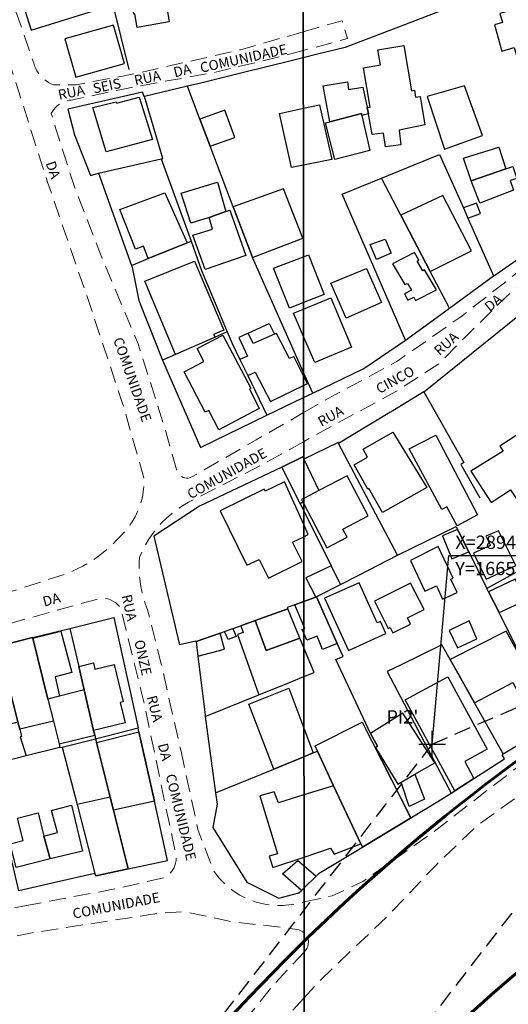
# Model space of a CAD drawing. Units: millimetres. Extents: x 287820 to 290366, y 1663269 to 1666194.
# Drawn here: x 289358 to 289431, y 1665680 to 1665827 of the extents above; entities that cross this region are included whole.
import ezdxf

# ---------------------------------------------------------------- set-up
doc = ezdxf.new("R2010")
doc.units = ezdxf.units.MM
doc.header["$MEASUREMENT"] = 0
doc.header["$PDMODE"] = 2
doc.header["$PDSIZE"] = 2
doc.linetypes.add('DASHED2', pattern=[0.375, 0.25, -0.125])
doc.linetypes.add('HIDDEN', pattern=[0.375, 0.25, -0.125])
for name, color, linetype in [('_COORDENADAS_SIRGAS', 7, 'Continuous'), ('_textos', 7, 'Continuous'), ('Cerca', 8, 'Cerca'), ('Edificacoes', 2, 'Continuous'), ('Muro_Grade', 8, 'Continuous'), ('Topon_de_Vias', 7, 'Continuous')]:
    doc.layers.add(name, color=color, linetype=linetype)
doc.layers.add('_traçado viário por coordenadas', color=7, linetype='Continuous', lineweight=60)
doc.layers.add('Nao_Pavimentada_S_Mfio', color=10, linetype='HIDDEN', lineweight=15)
doc.layers.add('Malha', color=7, linetype='Continuous', plot=False)
doc.styles.add('Arial', font='arial.ttf', dxfattribs={"height": 1.5})
doc.styles.get("Standard").update_dxf_attribs({"font": 'arial.ttf'})
doc.linetypes.add('Cerca', pattern='A,10,0,["X",Standard,S=1,R=0,X=0,Y=-0.5],0.1', length=10.1)

msp = doc.modelspace()

# ---------------------------------------------------------------- linework, layer by layer
at = {"layer": '_COORDENADAS_SIRGAS'}
msp.add_lwpolyline([(289419.438, 1665718.688), (289421.942, 1665747.021), (289449.528, 1665747.021)], dxfattribs=at)
at = {"layer": '_textos', "linetype": 'DASHED2', "ltscale": 10}
for p, q in [((289419.437, 1665718.687), (289499.25, 1665753.291)), ((289419.438, 1665718.688), (289372.364, 1665657.81)), ((289438.27, 1665702.218), (289392.147, 1665642.525))]:
    msp.add_line(p, q, dxfattribs=at)
at = {"layer": '_textos'}
msp.add_point((289419.438, 1665718.688), dxfattribs=at)
at = {"layer": '_traçado viário por coordenadas'}
for radius in [299.999, 274.999]:
    msp.add_arc((289609.757, 1665474.386), radius, 111.61425, 142.30808, dxfattribs=at)
at = {"layer": 'Cerca', "flags": 128}
for points in [[(289432.796, 1665830.496), (289423.197, 1665829.111), (289420.671, 1665828.746), (289414.67, 1665826.462), (289407.698, 1665823.809), (289406.396, 1665823.314), (289402.239, 1665822.288), (289400.097, 1665821.76)], [(289400.097, 1665821.76), (289392.997, 1665820.008), (289392.53, 1665819.892), (289384.727, 1665817.972), (289382.706, 1665817.491)], [(289382.706, 1665817.491), (289376.244, 1665815.961), (289376.204, 1665815.951), (289375.943, 1665816.591), (289364.729, 1665814.06), (289365.719, 1665810.208), (289368.13, 1665804.066), (289369.361, 1665804.416), (289374.323, 1665790.571), (289374.413, 1665790.321), (289375.393, 1665785.319), (289378.945, 1665776.375)], [(289400.143, 1665774.496), (289392.47, 1665791.751), (289392.25, 1665792.331), (289389.569, 1665799.384), (289386.107, 1665808.508), (289384.577, 1665812.549), (289382.706, 1665817.491)], [(289378.775, 1665806.587), (289383.236, 1665794.222), (289384.837, 1665789.796), (289388.689, 1665780.607), (289389.409, 1665778.876), (289390.579, 1665776.455), (289391.75, 1665774.054), (289394.641, 1665768.082)], [(289422.062, 1665784.178), (289419.171, 1665789.69), (289414.749, 1665798.114), (289411.838, 1665803.666)], [(289453.314, 1665790.821), (289451.643, 1665790.501), (289451.013, 1665790.381), (289438.268, 1665787.94), (289432.406, 1665783.598), (289432.556, 1665783.118), (289418.4, 1665771.693), (289418.21, 1665771.573)], [(289401.514, 1665771.413), (289400.143, 1665774.496)], [(289418.21, 1665771.573), (289413.528, 1665768.752), (289413.101, 1665768.495), (289405.405, 1665763.86)], [(289418.21, 1665771.573), (289424.193, 1665760.969), (289423.742, 1665760.709), (289426.603, 1665755.697)], [(289396.894, 1665760.265), (289384.537, 1665754.446), (289377.654, 1665749.935), (289381.496, 1665733.618)]]:
    msp.add_lwpolyline(points, dxfattribs=at)
at = {"layer": 'Edificacoes', "flags": 128}
for points in [[(289379.355, 1665832.797), (289379.925, 1665829.356), (289379.615, 1665829.296), (289379.975, 1665827.135), (289375.133, 1665826.325), (289374.793, 1665828.346), (289374.653, 1665828.326), (289374.513, 1665829.196), (289372.742, 1665828.896), (289372.312, 1665831.467)], [(289433.106, 1665829.406), (289429.605, 1665828.396), (289429.995, 1665827.035), (289428.804, 1665826.695), (289429.935, 1665822.763), (289431.776, 1665823.294), (289432.626, 1665820.362), (289434.387, 1665820.873), (289432.946, 1665825.905), (289434.367, 1665826.315), (289434.026, 1665827.475), (289433.636, 1665827.365)], [(289371.602, 1665826.675), (289364.289, 1665824.584), (289365.93, 1665818.832), (289373.252, 1665820.923)], [(289409.907, 1665813.34), (289409.707, 1665814.29), (289410.127, 1665814.36), (289409.147, 1665820.272), (289411.678, 1665820.693), (289411.297, 1665822.963), (289415.189, 1665823.614), (289416.329, 1665816.821), (289416.78, 1665816.901), (289416.95, 1665815.841), (289417.64, 1665815.951), (289418.35, 1665811.669), (289414.479, 1665810.879), (289414.729, 1665808.698), (289412.428, 1665808.398), (289412.138, 1665810.429), (289410.437, 1665810.238)], [(289409.707, 1665814.29), (289409.907, 1665813.34), (289408.876, 1665813.11), (289408.816, 1665813.37), (289404.085, 1665812.139), (289403.104, 1665817.531), (289406.716, 1665818.162), (289406.866, 1665817.001), (289409.057, 1665817.371)], [(289426.994, 1665810.108), (289424.313, 1665817.571), (289418.7, 1665815.941), (289421.311, 1665808.018)], [(289377.444, 1665809.478), (289370.501, 1665807.627), (289368.511, 1665814.27), (289372.002, 1665815.14), (289372.072, 1665814.95), (289375.433, 1665815.831)], [(289384.577, 1665812.549), (289386.107, 1665808.508), (289389.829, 1665809.808), (289388.328, 1665813.9)], [(289408.876, 1665813.11), (289410.077, 1665807.858), (289404.845, 1665806.497), (289403.434, 1665811.969), (289404.085, 1665812.139), (289408.816, 1665813.37)], [(289430.505, 1665805.086), (289425.283, 1665803.306), (289424.153, 1665806.707), (289429.465, 1665808.358)], [(289430.505, 1665805.086), (289431.545, 1665805.437), (289432.156, 1665803.656), (289431.175, 1665803.326), (289431.675, 1665801.855), (289426.633, 1665799.904), (289425.283, 1665803.306)], [(289388.488, 1665798.684), (289385.957, 1665797.774), (289383.226, 1665796.913), (289381.756, 1665801.425), (289387.198, 1665803.086)], [(289382.666, 1665793.992), (289376.824, 1665791.601), (289376.114, 1665793.492), (289374.923, 1665793.032), (289372.542, 1665798.964), (289379.325, 1665801.465)], [(289389.569, 1665799.384), (289392.47, 1665791.751), (289400.013, 1665794.682), (289397.132, 1665802.095)], [(289414.749, 1665798.114), (289419.171, 1665789.69), (289425.333, 1665792.762), (289421.041, 1665801.065)], [(289424.143, 1665799.204), (289424.813, 1665797.694), (289426.734, 1665798.374), (289426.113, 1665799.944)], [(289385.957, 1665797.774), (289388.488, 1665798.684), (289389.059, 1665798.884), (289391.49, 1665792.071), (289385.347, 1665789.97), (289383.526, 1665795.142), (289386.448, 1665796.023)], [(289412.418, 1665794.512), (289413.308, 1665792.411), (289411.097, 1665791.471), (289410.147, 1665793.702)], [(289413.518, 1665790.801), (289415.369, 1665787.71), (289415.769, 1665787.86), (289416.369, 1665786.839), (289415.289, 1665786.289), (289415.809, 1665785.369), (289416.72, 1665785.809), (289416.97, 1665785.319), (289420.081, 1665786.909), (289418.3, 1665789.91), (289418.06, 1665789.76), (289417.2, 1665791.211), (289417.47, 1665791.371), (289416.79, 1665792.521)], [(289386.848, 1665779.806), (289380.905, 1665777.225), (289376.294, 1665788.21), (289383.757, 1665791.231), (289388.158, 1665780.837), (289386.638, 1665780.197)], [(289406.536, 1665782.668), (289404.235, 1665787.92), (289409.607, 1665790.131), (289411.858, 1665784.988)], [(289395.751, 1665780.247), (289392.57, 1665778.856), (289391.84, 1665780.427), (289394.991, 1665781.857)], [(289393.48, 1665769.092), (289387.418, 1665765.911), (289385.897, 1665768.802), (289385.387, 1665768.532), (289382.206, 1665774.594), (289385.167, 1665776.145), (289384.147, 1665778.086), (289388.008, 1665780.117), (289392.2, 1665772.143), (289392.04, 1665772.053)], [(289418.65, 1665757.228), (289412.018, 1665753.456), (289409.947, 1665757.087), (289409.787, 1665756.997), (289407.716, 1665760.629), (289409.757, 1665761.789), (289409.067, 1665763), (289413.568, 1665765.561)], [(289420.021, 1665765.101), (289426.253, 1665753.136), (289423.182, 1665751.495), (289421.672, 1665754.316), (289420.891, 1665753.906), (289416.019, 1665763.03)], [(289425.243, 1665759.668), (289428.304, 1665754.997), (289431.215, 1665756.897), (289432.526, 1665754.907), (289435.147, 1665756.617), (289434.457, 1665757.668), (289433.976, 1665757.368), (289433.386, 1665758.268), (289435.717, 1665759.789), (289432.216, 1665765.141), (289429.635, 1665763.45), (289430.135, 1665762.69)], [(289423.268, 1665750.903), (289421.011, 1665749.975), (289422.422, 1665746.523), (289424.943, 1665747.554)], [(289425.673, 1665747.384), (289427.584, 1665743.462), (289432.026, 1665745.503), (289429.405, 1665750.725), (289427.534, 1665749.915), (289428.204, 1665748.534)], [(289416.199, 1665746.293), (289418.37, 1665741.671), (289420.081, 1665742.472), (289421.021, 1665740.461), (289423.182, 1665741.471), (289422.242, 1665743.472), (289422.592, 1665743.632), (289420.371, 1665748.364)], [(289404.285, 1665745.473), (289400.483, 1665743.662), (289401.964, 1665740.771), (289402.074, 1665740.811), (289402.144, 1665740.841), (289405.685, 1665742.662)], [(289427.934, 1665741.571), (289429.495, 1665738.44), (289433.556, 1665740.331), (289431.936, 1665743.462)], [(289403.284, 1665740.621), (289406.896, 1665732.748), (289412.508, 1665735.319), (289411.678, 1665737.12), (289411.217, 1665736.909), (289408.466, 1665742.932)], [(289416.219, 1665742.882), (289410.777, 1665740.151), (289412.838, 1665736.069), (289413.128, 1665736.219), (289413.548, 1665735.389), (289416.209, 1665736.729), (289415.739, 1665737.66), (289418.24, 1665738.91)], [(289399.593, 1665734.589), (289397.782, 1665738.99), (289392.88, 1665737.24), (289394.501, 1665732.768)], [(289388.278, 1665735.599), (289389.509, 1665736.039), (289389.999, 1665734.869), (289388.809, 1665734.388)], [(289423.232, 1665733.158), (289426.163, 1665734.489), (289424.983, 1665737.2), (289421.992, 1665735.759)], [(289357.528, 1665720.934), (289357.24, 1665722.063), (289355.355, 1665729.437), (289354.339, 1665733.414), (289354.715, 1665733.508), (289359.457, 1665734.689), (289359.477, 1665734.609), (289361.755, 1665725.444), (289362.578, 1665722.134)], [(289359.477, 1665734.609), (289363.669, 1665735.639), (289365.339, 1665729.447), (289362.838, 1665728.796), (289363.469, 1665725.885), (289361.755, 1665725.444)], [(289387.628, 1665735.369), (289384.027, 1665734.088), (289384.287, 1665731.898), (289388.258, 1665732.978)], [(289434.046, 1665729.316), (289430.555, 1665735.669), (289422.142, 1665731.407), (289425.793, 1665724.915), (289431.575, 1665727.956), (289432.386, 1665726.445), (289434.827, 1665727.746)], [(289366.37, 1665730.347), (289368.571, 1665730.877), (289368.791, 1665729.947), (289371.722, 1665730.647), (289373.072, 1665725.055), (289372.602, 1665724.935), (289373.332, 1665721.894), (289368.601, 1665720.753), (289367.18, 1665726.846)], [(289425.731, 1665713.535), (289422.842, 1665711.69), (289415.409, 1665725.335), (289421.782, 1665728.806), (289427.714, 1665717.932), (289424.333, 1665716.091)], [(289368.601, 1665720.753), (289367.18, 1665726.846), (289363.469, 1665725.885), (289361.755, 1665725.444), (289362.578, 1665722.134), (289363.429, 1665718.722), (289368.771, 1665720.043)], [(289414.799, 1665712.97), (289416.87, 1665714.161), (289419.871, 1665715.861), (289415.039, 1665723.324), (289410.187, 1665720.313), (289411.257, 1665718.382), (289410.947, 1665718.192), (289414.279, 1665712.68)], [(289357.24, 1665722.063), (289357.528, 1665720.934), (289357.804, 1665719.854), (289357.586, 1665719.793), (289358.467, 1665716.912), (289353.184, 1665715.581), (289352.994, 1665716.191), (289351.664, 1665720.453)], [(289408.736, 1665703.716), (289404.655, 1665712.43), (289402.224, 1665717.622), (289401.894, 1665718.432), (289408.917, 1665721.984), (289416.269, 1665707.638), (289416.189, 1665707.588), (289408.967, 1665703.226)], [(289371.112, 1665710.729), (289369.051, 1665718.922), (289375.427, 1665720.561), (289377.734, 1665710.109), (289371.612, 1665708.768)], [(289414.799, 1665712.97), (289416.87, 1665714.161), (289418.28, 1665710.429), (289415.999, 1665709.329)], [(289366.12, 1665709.619), (289368.811, 1665699.285), (289368.941, 1665698.904), (289373.823, 1665699.963), (289371.612, 1665708.768), (289371.112, 1665710.729)], [(289361.158, 1665704.877), (289363.168, 1665705.417), (289362.278, 1665708.708), (289365.289, 1665709.519), (289366.96, 1665702.606), (289362.088, 1665701.445)], [(289361.158, 1665704.877), (289362.088, 1665701.445), (289356.976, 1665700.155), (289356.076, 1665703.706), (289358.036, 1665704.207), (289357.186, 1665707.568), (289360.297, 1665708.358)]]:
    msp.add_lwpolyline(points, close=True, dxfattribs=at)
for points in [[(289398.312, 1665805.266), (289396.522, 1665813.41), (289400.105, 1665814.187)], [(289400.105, 1665814.187), (289402.514, 1665814.71), (289404.395, 1665806.507), (289400.113, 1665805.634)], [(289400.113, 1665805.634), (289398.312, 1665805.266)], [(289400.126, 1665791.86), (289400.893, 1665792.151), (289403.224, 1665786.199), (289400.133, 1665784.991)], [(289398.052, 1665784.178), (289395.641, 1665790.161), (289400.126, 1665791.86)], [(289400.133, 1665784.991), (289398.052, 1665784.178)], [(289400.134, 1665784.034), (289404.245, 1665785.699), (289407.316, 1665778.296), (289401.814, 1665776.025)], [(289400.138, 1665779.896), (289398.612, 1665783.418), (289400.134, 1665784.034)], [(289395.751, 1665780.247), (289392.57, 1665778.856), (289391.84, 1665780.427), (289390.409, 1665779.766), (289391.7, 1665776.975), (289390.579, 1665776.455), (289391.75, 1665774.054), (289392.85, 1665774.574), (289395.161, 1665770.143), (289400.145, 1665772.554)], [(289400.143, 1665773.985), (289398.662, 1665776.925), (289398.052, 1665776.595), (289396.051, 1665780.377), (289395.751, 1665780.247)], [(289401.814, 1665776.025), (289400.138, 1665779.896)], [(289400.145, 1665772.554), (289400.723, 1665772.834), (289400.143, 1665773.985)], [(289399.623, 1665754.797), (289396.894, 1665760.265), (289400.013, 1665761.819), (289400.155, 1665761.526)], [(289400.155, 1665761.526), (289400.183, 1665761.469), (289402.414, 1665756.757), (289400.161, 1665755.587)], [(289397.272, 1665758.078), (289394.371, 1665756.657), (289394.211, 1665756.977), (289387.598, 1665753.726), (289391.63, 1665745.543), (289393.47, 1665746.443), (289394.851, 1665743.632), (289399.913, 1665746.113), (289398.482, 1665749.024), (289400.167, 1665749.845)], [(289400.165, 1665751.676), (289397.272, 1665758.078)], [(289400.162, 1665754.798), (289403.614, 1665748.164), (289406.696, 1665749.765), (289406.055, 1665750.995), (289409.827, 1665752.956), (289406.666, 1665758.978), (289402.414, 1665756.757), (289400.161, 1665755.587)], [(289400.161, 1665755.587), (289399.833, 1665755.417), (289400.053, 1665755.007), (289399.623, 1665754.797)], [(289400.161, 1665755.587), (289399.833, 1665755.417), (289400.053, 1665755.007)], [(289400.053, 1665755.007), (289400.162, 1665754.798)], [(289400.167, 1665749.845), (289400.843, 1665750.175), (289400.165, 1665751.676)], [(289400.176, 1665740.116), (289401.964, 1665740.771), (289402.074, 1665740.811), (289405.205, 1665733.828)], [(289400.179, 1665736.408), (289398.853, 1665739.631), (289400.176, 1665740.116)], [(289390.699, 1665736.469), (289391.079, 1665735.469), (289390.209, 1665735.159), (289393.42, 1665726.095), (289398.015, 1665727.952), (289400.187, 1665728.83)], [(289400.183, 1665733.159), (289399.593, 1665734.589), (289394.501, 1665732.768), (289392.88, 1665737.24), (289390.699, 1665736.469)], [(289400.18, 1665735.352), (289399.953, 1665735.899), (289400.18, 1665735.997)], [(289400.18, 1665735.997), (289400.323, 1665736.059), (289400.179, 1665736.408)], [(289405.205, 1665733.828), (289402.994, 1665732.908), (289402.164, 1665734.929), (289400.623, 1665734.288), (289400.18, 1665735.352)], [(289400.187, 1665728.83), (289401.714, 1665729.447), (289400.183, 1665733.159)], [(289400.198, 1665716.798), (289395.671, 1665714.951), (289391.91, 1665724.715), (289397.932, 1665727.116), (289400.194, 1665721.112)], [(289400.194, 1665721.112), (289401.604, 1665717.372)], [(289401.604, 1665717.372), (289400.198, 1665716.798)], [(289408.736, 1665703.716), (289404.655, 1665712.43), (289400.204, 1665711.064)], [(289400.204, 1665711.064), (289396.372, 1665709.889), (289395.701, 1665711.529), (289393.59, 1665710.909), (289396.241, 1665702.196), (289394.981, 1665701.866), (289395.531, 1665700.155), (289400.213, 1665701.721)], [(289400.213, 1665701.721), (289404.205, 1665703.056), (289404.745, 1665702.146), (289408.736, 1665703.716)], [(289400.217, 1665697.12), (289399.813, 1665696.734), (289396.992, 1665699.235), (289399.263, 1665701.215), (289400.214, 1665700.417)], [(289400.214, 1665700.417), (289402.054, 1665698.874)], [(289402.054, 1665698.874), (289400.217, 1665697.12)]]:
    msp.add_lwpolyline(points, dxfattribs=at)
at = {"layer": 'Malha', "flags": 128}
for points in [[(289399.885, 1666041.478), (289881.709, 1666041.932), (289882.219, 1665487.661), (289400.42, 1665487.208), (289399.885, 1666041.478)], [(288918.062, 1666041.003), (289399.885, 1666041.478), (289400.42, 1665487.208), (288918.62, 1665486.733), (288918.062, 1666041.003)]]:
    msp.add_lwpolyline(points, close=True, dxfattribs=at)
at = {"layer": 'Muro_Grade', "flags": 128}
for points in [[(289354.745, 1665841.241), (289354.375, 1665841.121), (289359.247, 1665825.885), (289371.502, 1665829.726), (289373.923, 1665820.002)], [(289369.361, 1665804.416), (289378.775, 1665806.587), (289378.985, 1665806.637), (289376.244, 1665815.961)], [(289428.684, 1665789.01), (289428.844, 1665789.13), (289434.327, 1665792.932), (289437.183, 1665793.504), (289449.713, 1665796.013), (289450.773, 1665796.393), (289451.513, 1665797.213), (289450.913, 1665798.934), (289448.562, 1665805.657), (289447.838, 1665807.593), (289445.481, 1665813.89), (289445.461, 1665813.95)], [(289415.469, 1665779.376), (289405.946, 1665801.275), (289411.838, 1665803.666), (289420.571, 1665807.217), (289424.143, 1665799.204), (289424.813, 1665797.694), (289428.684, 1665789.01)], [(289374.323, 1665790.571), (289376.824, 1665791.601), (289382.666, 1665793.992), (289383.236, 1665794.222)], [(289415.469, 1665779.376), (289415.789, 1665779.586), (289422.062, 1665784.178), (289428.684, 1665789.01)], [(289388.689, 1665780.607), (289386.848, 1665779.806), (289380.905, 1665777.225), (289378.945, 1665776.375), (289384.677, 1665763.25), (289394.641, 1665768.082), (289400.146, 1665770.75)], [(289400.146, 1665770.75), (289401.514, 1665771.413), (289409.177, 1665775.125), (289415.469, 1665779.376)], [(289414.259, 1665747.064), (289405.405, 1665763.86), (289405.325, 1665764.01), (289400.183, 1665761.469), (289400.155, 1665761.526)], [(289400.155, 1665761.526), (289400.013, 1665761.819), (289396.894, 1665760.265), (289399.623, 1665754.797), (289400.163, 1665753.717)], [(289400.163, 1665753.717), (289404.285, 1665745.473), (289405.685, 1665742.662)], [(289414.259, 1665747.064), (289423.042, 1665751.355), (289423.268, 1665750.903), (289424.943, 1665747.554), (289427.684, 1665742.062)], [(289467.4, 1665751.585), (289470.052, 1665745.262), (289471.141, 1665742.662), (289469.732, 1665742.068), (289462.911, 1665739.195), (289462.568, 1665739.05), (289455.506, 1665735.796), (289455.165, 1665735.639), (289448.772, 1665732.329), (289448.692, 1665732.288), (289449.152, 1665731.547), (289440.749, 1665727.646), (289432.686, 1665744.833), (289427.684, 1665742.062)], [(289405.685, 1665742.662), (289408.464, 1665744.089), (289414.259, 1665747.064)], [(289402.074, 1665740.811), (289402.144, 1665740.841), (289405.685, 1665742.662)], [(289430.135, 1665717.212), (289437.788, 1665721.824), (289434.827, 1665727.746), (289434.046, 1665729.316), (289429.495, 1665738.44), (289427.934, 1665741.571), (289427.684, 1665742.062)], [(289402.074, 1665740.811), (289401.964, 1665740.771), (289400.176, 1665740.116)], [(289416.269, 1665707.638), (289410.947, 1665718.192), (289411.257, 1665718.382), (289410.187, 1665720.313), (289408.036, 1665724.915), (289404.985, 1665731.387), (289406.095, 1665731.847), (289405.205, 1665733.828), (289402.074, 1665740.811)], [(289384.027, 1665734.088), (289387.628, 1665735.369), (289388.278, 1665735.599), (289389.509, 1665736.039), (289390.699, 1665736.469), (289392.88, 1665737.24), (289397.782, 1665738.99)], [(289400.176, 1665740.116), (289398.853, 1665739.631), (289397.692, 1665739.21), (289397.782, 1665738.99)], [(289400.183, 1665733.159), (289399.593, 1665734.589), (289397.782, 1665738.99)], [(289365.038, 1665736.073), (289371.642, 1665737.71), (289375.298, 1665721.145)], [(289359.457, 1665734.689), (289365.038, 1665736.073)], [(289365.038, 1665736.073), (289366.37, 1665730.347), (289367.18, 1665726.846), (289368.601, 1665720.753), (289368.771, 1665720.043), (289368.891, 1665719.513)], [(289359.457, 1665734.689), (289354.715, 1665733.508), (289354.345, 1665734.759), (289352.004, 1665734.168), (289352.183, 1665733.608)], [(289359.457, 1665734.689), (289359.477, 1665734.609), (289361.755, 1665725.444), (289362.578, 1665722.134), (289363.429, 1665718.722), (289363.559, 1665718.182)], [(289352.183, 1665733.608), (289353.275, 1665730.197), (289353.675, 1665730.317), (289354.015, 1665729.096), (289355.355, 1665729.437), (289357.24, 1665722.063), (289357.528, 1665720.934), (289357.804, 1665719.854), (289357.586, 1665719.793), (289358.467, 1665716.912)], [(289384.027, 1665734.088), (289384.017, 1665734.198), (289383.967, 1665734.178), (289381.496, 1665733.618)], [(289384.027, 1665734.088), (289384.287, 1665731.898), (289385.347, 1665723.044), (289385.377, 1665722.854)], [(289400.187, 1665728.83), (289401.714, 1665729.447), (289400.183, 1665733.159)], [(289430.135, 1665717.212), (289425.793, 1665724.915), (289422.142, 1665731.407), (289420.901, 1665733.608), (289414.696, 1665730.574), (289412.718, 1665729.607), (289422.302, 1665711.349)], [(289385.377, 1665722.854), (289393.42, 1665726.095), (289398.015, 1665727.952), (289400.187, 1665728.83)], [(289385.377, 1665722.854), (289386.938, 1665711.379)], [(289368.891, 1665719.513), (289375.298, 1665721.145)], [(289373.823, 1665699.963), (289379.695, 1665701.235), (289377.734, 1665710.109), (289375.427, 1665720.561), (289375.298, 1665721.145)], [(289363.867, 1665718.259), (289368.891, 1665719.513)], [(289368.891, 1665719.513), (289369.051, 1665718.922), (289371.112, 1665710.729), (289371.612, 1665708.768), (289373.823, 1665699.963)], [(289363.559, 1665718.182), (289358.467, 1665716.912)], [(289363.559, 1665718.182), (289363.867, 1665718.259)], [(289363.867, 1665718.259), (289366.12, 1665709.619), (289368.811, 1665699.285)], [(289358.467, 1665716.912), (289353.184, 1665715.581)], [(289386.938, 1665711.379), (289395.671, 1665714.951), (289400.198, 1665716.798)], [(289400.198, 1665716.798), (289401.604, 1665717.372), (289402.224, 1665717.622), (289404.655, 1665712.43), (289408.736, 1665703.716), (289408.967, 1665703.226)], [(289422.302, 1665711.349), (289422.842, 1665711.69), (289425.731, 1665713.535), (289430.325, 1665716.461), (289429.965, 1665717.102), (289430.135, 1665717.212)], [(289368.811, 1665699.285), (289363.031, 1665697.969), (289357.386, 1665696.684), (289356.086, 1665702.286), (289354.605, 1665709.079), (289354.015, 1665711.8), (289353.184, 1665715.581)], [(289386.938, 1665711.379), (289387.168, 1665709.699), (289386.538, 1665706.157), (289391.61, 1665697.954), (289396.412, 1665695.553), (289399.413, 1665696.353), (289399.813, 1665696.734), (289400.217, 1665697.12)], [(289416.269, 1665707.638), (289420.291, 1665710.069), (289422.302, 1665711.349)], [(289408.967, 1665703.226), (289416.189, 1665707.588), (289416.269, 1665707.638)], [(289400.217, 1665697.12), (289402.054, 1665698.874), (289402.494, 1665699.305), (289408.967, 1665703.226)], [(289373.823, 1665699.963), (289368.941, 1665698.904), (289368.811, 1665699.285)]]:
    msp.add_lwpolyline(points, dxfattribs=at)
at = {"layer": 'Nao_Pavimentada_S_Mfio', "ltscale": 10, "flags": 128}
for points in [[(289400.149, 1665768.479), (289403.154, 1665770.213), (289414.139, 1665776.145), (289423.732, 1665782.848), (289431.285, 1665788.75), (289432.186, 1665789.45), (289433.116, 1665790.101), (289434.086, 1665790.701), (289435.087, 1665791.251), (289436.107, 1665791.741), (289437.168, 1665792.171), (289438.238, 1665792.551), (289439.329, 1665792.862), (289440.439, 1665793.112), (289441.559, 1665793.312), (289442.7, 1665793.442), (289450.603, 1665794.272), (289451.013, 1665794.312), (289451.413, 1665794.422), (289451.783, 1665794.582), (289452.134, 1665794.802), (289452.444, 1665795.072), (289452.704, 1665795.393), (289452.914, 1665795.743), (289453.064, 1665796.123), (289453.154, 1665796.523), (289453.184, 1665796.933), (289453.154, 1665797.343), (289452.374, 1665799.844), (289448.262, 1665810.629), (289445.441, 1665819.172), (289445.261, 1665819.762), (289445.151, 1665820.372), (289445.111, 1665820.993), (289445.141, 1665821.613), (289445.241, 1665822.213), (289445.421, 1665822.813), (289445.661, 1665823.384), (289445.971, 1665823.914), (289446.341, 1665824.414), (289446.761, 1665824.864), (289447.232, 1665825.264), (289449.623, 1665826.455), (289454.054, 1665828.546), (289458.386, 1665830.987), (289462.138, 1665833.017), (289472.001, 1665837.579), (289484.146, 1665845.292), (289495.211, 1665851.935), (289495.511, 1665852.065), (289495.801, 1665852.225), (289496.061, 1665852.405), (289496.321, 1665852.615), (289496.551, 1665852.845), (289496.751, 1665853.105), (289496.931, 1665853.375), (289497.091, 1665853.656), (289497.221, 1665853.956), (289497.321, 1665854.266), (289497.391, 1665854.586), (289494.7, 1665860.088), (289487.478, 1665875.604), (289483.206, 1665885.468), (289477.564, 1665897.373), (289473.412, 1665906.727), (289469.691, 1665914.65), (289466.089, 1665922.303), (289463.088, 1665926.454), (289457.076, 1665934.588), (289459.767, 1665936.628), (289465.689, 1665929.085), (289470.551, 1665921.072), (289476.783, 1665907.307), (289480.935, 1665897.693), (289486.227, 1665886.078), (289489.048, 1665880.796), (289493.88, 1665869.162), (289499.612, 1665856.717), (289505.835, 1665847.743), (289517.209, 1665834.798), (289524.702, 1665826.485), (289530.615, 1665818.982), (289534.236, 1665813.03), (289540.669, 1665801.635), (289544.44, 1665792.812), (289548.452, 1665783.098), (289553.003, 1665774.734), (289553.254, 1665774.314), (289553.554, 1665773.914), (289553.884, 1665773.554), (289554.254, 1665773.224), (289554.654, 1665772.924), (289555.074, 1665772.674), (289555.524, 1665772.454), (289555.995, 1665772.293), (289556.475, 1665772.163), (289556.965, 1665772.093), (289557.455, 1665772.063), (289570.86, 1665776.995), (289586.487, 1665784.718), (289597.741, 1665790.771), (289608.165, 1665797.093), (289609.696, 1665798.214), (289611.196, 1665799.384), (289612.657, 1665800.595), (289614.088, 1665801.845), (289615.478, 1665803.146), (289616.829, 1665804.476), (289618.139, 1665805.857), (289619.41, 1665807.267), (289620.64, 1665808.718), (289621.821, 1665810.208), (289622.961, 1665811.729), (289629.224, 1665821.053), (289633.625, 1665829.176), (289637.617, 1665838.83), (289638.277, 1665840.13), (289638.897, 1665841.441), (289639.478, 1665842.781), (289640.018, 1665844.132), (289640.508, 1665845.502), (289640.958, 1665846.893), (289641.358, 1665848.293), (289641.708, 1665849.704), (289642.019, 1665851.125), (289642.289, 1665852.555), (289642.499, 1665853.996), (289642.699, 1665866.361), (289642.509, 1665878.906), (289642.239, 1665891.911), (289642.219, 1665892.241), (289642.149, 1665892.561), (289642.049, 1665892.871), (289641.899, 1665893.161), (289641.708, 1665893.431), (289641.488, 1665893.671), (289641.238, 1665893.881), (289640.958, 1665894.052), (289640.658, 1665894.182), (289640.348, 1665894.282), (289640.028, 1665894.332), (289630.264, 1665894.322), (289611.847, 1665894.552), (289612.037, 1665898.663), (289629.584, 1665898.343), (289639.358, 1665898.313), (289639.598, 1665898.323), (289639.828, 1665898.363), (289640.048, 1665898.413), (289640.278, 1665898.473), (289640.488, 1665898.553), (289640.708, 1665898.653), (289640.908, 1665898.763), (289641.098, 1665898.893), (289641.288, 1665899.034), (289641.458, 1665899.184), (289641.628, 1665899.354), (289640.498, 1665917.551), (289638.887, 1665932.157), (289636.977, 1665946.572), (289636.746, 1665955.286), (289635.966, 1665964.589), (289633.335, 1665976.854), (289631.905, 1665988.679), (289630.594, 1666000.914), (289630.464, 1666001.314), (289630.284, 1666001.684), (289630.064, 1666002.044), (289629.804, 1666002.364), (289629.514, 1666002.664), (289629.184, 1666002.925), (289628.833, 1666003.145), (289628.453, 1666003.325), (289628.063, 1666003.455), (289627.653, 1666003.545), (289627.243, 1666003.585), (289619.17, 1666001.724), (289608.625, 1665999.983), (289608.155, 1666003.125), (289619.029, 1666004.865), (289629.544, 1666006.976), (289629.774, 1666006.996), (289629.994, 1666007.046), (289630.204, 1666007.146), (289630.384, 1666007.276), (289630.544, 1666007.436), (289630.684, 1666007.626), (289630.774, 1666007.827), (289630.844, 1666008.047), (289630.864, 1666008.277), (289630.844, 1666008.507), (289630.784, 1666008.727), (289629.404, 1666016.66), (289627.283, 1666027.264), (289626.052, 1666034.597), (289623.531, 1666040.239), (289622.96, 1666041.688)], [(289629.34, 1666041.694), (289630.234, 1666038.879), (289630.964, 1666035.117), (289631.745, 1666029.625), (289632.905, 1666022.572), (289634.706, 1666010.928), (289635.506, 1665998.763), (289637.277, 1665982.727), (289639.037, 1665970.912), (289641.798, 1665956.306), (289643.139, 1665943.991), (289645.36, 1665929.896), (289648.021, 1665912.669), (289648.541, 1665901.855), (289649.001, 1665884.168), (289650.282, 1665876.835), (289650.122, 1665866.151), (289648.961, 1665856.117), (289646.62, 1665847.443), (289643.449, 1665837.899), (289639.267, 1665827.945), (289636.506, 1665822.743), (289629.003, 1665811.239), (289621.711, 1665802.305), (289620.18, 1665800.875), (289618.619, 1665799.474), (289617.039, 1665798.104), (289615.428, 1665796.763), (289613.787, 1665795.453), (289612.127, 1665794.172), (289610.446, 1665792.932), (289608.735, 1665791.711), (289607.005, 1665790.531), (289605.254, 1665789.38), (289603.473, 1665788.27), (289589.748, 1665781.157), (289577.343, 1665775.145), (289566.519, 1665770.533), (289554.174, 1665767.041), (289553.794, 1665766.911), (289553.404, 1665766.781), (289553.023, 1665766.641), (289552.643, 1665766.491), (289552.263, 1665766.341), (289551.883, 1665766.181), (289551.513, 1665766.011), (289551.143, 1665765.841), (289550.773, 1665765.671), (289550.412, 1665765.491), (289550.052, 1665765.301), (289534.166, 1665756.597), (289525.042, 1665752.246), (289511.027, 1665746.743), (289509.536, 1665746.103), (289508.026, 1665745.503), (289506.505, 1665744.933), (289504.974, 1665744.392), (289503.434, 1665743.882), (289501.873, 1665743.412), (289500.313, 1665742.972), (289498.742, 1665742.562), (289497.161, 1665742.182), (289495.571, 1665741.841), (289493.98, 1665741.531), (289481.655, 1665739.961), (289480.905, 1665739.801), (289480.155, 1665739.611), (289479.414, 1665739.4), (289478.674, 1665739.15), (289477.954, 1665738.87), (289477.243, 1665738.57), (289476.543, 1665738.24), (289475.863, 1665737.88), (289475.193, 1665737.5), (289474.532, 1665737.09), (289473.892, 1665736.649), (289458.756, 1665727.366), (289445.151, 1665719.162), (289435.937, 1665713.41), (289426.333, 1665706.568), (289420.031, 1665700.535), (289413.118, 1665693.242), (289402.674, 1665683.238), (289400.233, 1665680.601)], [(289400.224, 1665690.356), (289400.053, 1665690.501), (289399.753, 1665690.681), (289399.423, 1665690.801), (289397.512, 1665691.111), (289389.529, 1665692.002), (289382.276, 1665693.532), (289378.454, 1665693.312), (289359.407, 1665690.361), (289343.441, 1665687.29), (289329.335, 1665684.609), (289313.109, 1665681.708), (289302.274, 1665680.147), (289301.284, 1665680.177), (289300.314, 1665680.317), (289299.363, 1665680.587), (289298.453, 1665680.977), (289297.603, 1665681.468), (289296.812, 1665682.068), (289296.102, 1665682.758), (289295.492, 1665683.528), (289294.971, 1665684.369), (289294.561, 1665685.269), (289294.271, 1665686.209), (289292.39, 1665694.783), (289289.709, 1665706.618), (289287.008, 1665720.513), (289284.097, 1665733.948), (289281.806, 1665745.483), (289279.806, 1665754.586), (289276.434, 1665765.421), (289272.523, 1665778.206), (289276.384, 1665778.776), (289277.815, 1665773.354), (289280.356, 1665767.191), (289283.607, 1665755.687), (289286.248, 1665743.682), (289289.649, 1665727.496), (289289.689, 1665727.096), (289289.789, 1665726.715), (289289.93, 1665726.335), (289290.12, 1665725.985), (289290.36, 1665725.665), (289290.64, 1665725.385), (289290.95, 1665725.135), (289291.3, 1665724.935), (289291.67, 1665724.775), (289292.05, 1665724.675), (289292.45, 1665724.615), (289300.814, 1665726.245), (289315.48, 1665729.907), (289327.594, 1665733.278), (289327.834, 1665733.338), (289328.065, 1665733.428), (289328.285, 1665733.548), (289328.485, 1665733.688), (289328.665, 1665733.868), (289328.825, 1665734.058), (289328.955, 1665734.278), (289329.055, 1665734.509), (289329.115, 1665734.749), (289329.155, 1665734.999), (289329.155, 1665735.249), (289327.264, 1665743.662), (289323.313, 1665760.619), (289319.491, 1665775.555), (289317.14, 1665785.839), (289316.79, 1665787.379), (289321.052, 1665788.36), (289321.392, 1665786.969), (289322.362, 1665783.088), (289326.824, 1665764.74), (289330.676, 1665748.654), (289333.097, 1665738.06), (289333.167, 1665737.58), (289333.317, 1665737.12), (289333.547, 1665736.699), (289333.847, 1665736.319), (289334.217, 1665735.999), (289334.627, 1665735.749), (289335.087, 1665735.569), (289335.558, 1665735.479), (289336.048, 1665735.469), (289336.518, 1665735.549), (289336.978, 1665735.709), (289349.683, 1665739.491), (289364.439, 1665744.252), (289365.299, 1665744.603), (289366.15, 1665744.993), (289366.97, 1665745.423), (289367.78, 1665745.883), (289368.561, 1665746.383), (289369.321, 1665746.913), (289370.061, 1665747.474), (289370.781, 1665748.074), (289371.462, 1665748.694), (289372.122, 1665749.354), (289372.752, 1665750.035), (289373.352, 1665750.675), (289373.893, 1665751.345), (289374.393, 1665752.065), (289374.833, 1665752.816), (289375.213, 1665753.606), (289375.533, 1665754.406), (289375.783, 1665755.247), (289375.983, 1665756.087), (289376.114, 1665756.957), (289376.174, 1665757.818), (289376.174, 1665758.688), (289372.972, 1665769.832), (289367.63, 1665785.899), (289361.688, 1665803.096), (289356.286, 1665820.062), (289350.613, 1665835.548), (289345.922, 1665849.134), (289341.68, 1665863.51), (289339.599, 1665870.892), (289337.348, 1665881.557), (289335.638, 1665890.89), (289335.297, 1665891.591), (289334.867, 1665892.241), (289334.377, 1665892.841), (289333.817, 1665893.381), (289333.197, 1665893.851), (289332.536, 1665894.252), (289331.826, 1665894.572), (289331.086, 1665894.802), (289330.315, 1665894.952), (289329.545, 1665895.012), (289328.765, 1665894.982), (289318.751, 1665894.252), (289317.69, 1665903.865), (289328.675, 1665904.756), (289329.365, 1665904.816), (289330.055, 1665904.836), (289330.736, 1665904.796), (289331.426, 1665904.716), (289332.096, 1665904.576), (289332.766, 1665904.396), (289333.417, 1665904.176), (289334.047, 1665903.895), (289334.657, 1665903.585), (289335.247, 1665903.225), (289335.808, 1665902.825), (289336.108, 1665902.595), (289336.418, 1665902.395), (289336.748, 1665902.205), (289337.088, 1665902.045), (289337.428, 1665901.905), (289337.788, 1665901.785), (289338.149, 1665901.685), (289338.519, 1665901.615), (289338.889, 1665901.565), (289339.259, 1665901.545), (289339.639, 1665901.545), (289349.003, 1665902.435), (289361.608, 1665903.325), (289370.661, 1665903.335), (289370.831, 1665901.765), (289355.876, 1665901.014), (289340.269, 1665899.774), (289340.049, 1665899.794), (289339.819, 1665899.794), (289339.599, 1665899.754), (289339.379, 1665899.684), (289339.179, 1665899.584), (289338.989, 1665899.454), (289338.819, 1665899.304), (289338.679, 1665899.134), (289338.559, 1665898.933), (289338.469, 1665898.723), (289338.409, 1665898.503), (289339.909, 1665889.25), (289341.93, 1665878.085), (289344.321, 1665867.141), (289348.152, 1665855.676), (289348.193, 1665855.466), (289348.263, 1665855.266), (289348.353, 1665855.076), (289348.453, 1665854.896), (289348.573, 1665854.726), (289348.713, 1665854.576), (289348.873, 1665854.426), (289349.043, 1665854.306), (289349.223, 1665854.196), (289349.413, 1665854.116), (289349.613, 1665854.046), (289366.32, 1665857.847), (289381.186, 1665860.808), (289397.362, 1665864.15), (289400.056, 1665864.794)], [(289400.058, 1665862.635), (289399.193, 1665862.439), (289385.207, 1665859.318), (289367.51, 1665855.556), (289352.324, 1665852.175), (289352.024, 1665852.145), (289351.734, 1665852.085), (289351.444, 1665851.995), (289351.174, 1665851.875), (289350.914, 1665851.735), (289350.663, 1665851.555), (289350.433, 1665851.365), (289350.233, 1665851.145), (289350.043, 1665850.905), (289349.893, 1665850.654), (289349.763, 1665850.384), (289351.494, 1665844.612), (289355.715, 1665832.277), (289359.627, 1665820.933), (289359.757, 1665820.543), (289359.917, 1665820.162), (289360.107, 1665819.802), (289360.327, 1665819.452), (289360.577, 1665819.132), (289360.858, 1665818.822), (289361.158, 1665818.542), (289361.478, 1665818.292), (289361.828, 1665818.062), (289362.188, 1665817.861), (289362.568, 1665817.691), (289366.04, 1665817.721), (289374.703, 1665819.332), (289390.659, 1665822.963), (289400.093, 1665825.655)], [(289400.093, 1665825.655), (289405.915, 1665827.315), (289406.736, 1665824.634), (289400.096, 1665822.845)], [(289400.096, 1665822.845), (289398.012, 1665822.283), (289387.118, 1665819.642), (289373.783, 1665817.201), (289365.199, 1665815.411), (289364.869, 1665815.37), (289364.539, 1665815.29), (289364.219, 1665815.18), (289363.909, 1665815.05), (289363.609, 1665814.88), (289363.328, 1665814.69), (289363.068, 1665814.47), (289362.828, 1665814.23), (289362.618, 1665813.97), (289362.428, 1665813.69), (289362.258, 1665813.39), (289362.938, 1665811.079), (289365.739, 1665802.395), (289369.981, 1665791.411), (289375.303, 1665778.786), (289379.455, 1665765.631), (289381.045, 1665759.949), (289381.116, 1665759.688), (289381.236, 1665759.438), (289381.386, 1665759.218), (289381.576, 1665759.028), (289381.796, 1665758.868), (289382.036, 1665758.748), (289382.296, 1665758.668), (289382.566, 1665758.638), (289382.836, 1665758.648), (289383.096, 1665758.708), (289383.346, 1665758.808), (289393.04, 1665764.38), (289400.149, 1665768.479)], [(289400.219, 1665694.993), (289404.455, 1665695.923), (289409.037, 1665698.054), (289419.411, 1665705.327), (289431.736, 1665714.851), (289442.26, 1665721.994), (289453.954, 1665729.707), (289464.228, 1665736.789), (289471.141, 1665740.201), (289471.471, 1665740.601), (289471.751, 1665741.041), (289471.991, 1665741.501), (289472.171, 1665741.992), (289472.292, 1665742.502), (289472.362, 1665743.012), (289472.372, 1665743.532), (289472.332, 1665744.052), (289472.232, 1665744.563), (289472.071, 1665745.063), (289471.861, 1665745.533), (289468.33, 1665754.076), (289463.598, 1665767.171), (289460.057, 1665777.446), (289456.255, 1665790.721), (289456.115, 1665790.951), (289455.945, 1665791.161), (289455.745, 1665791.351), (289455.535, 1665791.521), (289455.315, 1665791.661), (289455.075, 1665791.781), (289454.815, 1665791.881), (289454.555, 1665791.941), (289454.284, 1665791.981), (289454.024, 1665791.991), (289453.754, 1665791.971), (289446.091, 1665791.801), (289440.309, 1665791.051), (289439.309, 1665790.801), (289438.318, 1665790.511), (289437.348, 1665790.161), (289436.397, 1665789.77), (289435.467, 1665789.33), (289434.557, 1665788.84), (289433.676, 1665788.31), (289432.826, 1665787.73), (289431.996, 1665787.109), (289431.205, 1665786.459), (289430.445, 1665785.759), (289424.193, 1665779.606), (289420.471, 1665775.805), (289413.979, 1665771.623), (289404.195, 1665766.341), (289400.153, 1665764.097)], [(289400.153, 1665764.097), (289394.301, 1665760.849), (289382.856, 1665755.007), (289381.976, 1665754.496), (289381.126, 1665753.916), (289380.315, 1665753.296), (289379.545, 1665752.626), (289378.815, 1665751.905), (289378.134, 1665751.145), (289377.504, 1665750.335), (289376.924, 1665749.494), (289376.404, 1665748.614), (289375.933, 1665747.714), (289375.523, 1665746.773), (289375.473, 1665746.043), (289375.443, 1665745.303), (289375.463, 1665744.563), (289375.503, 1665743.832), (289375.583, 1665743.102), (289375.693, 1665742.372), (289375.833, 1665741.651), (289376.004, 1665740.931), (289376.214, 1665740.231), (289376.444, 1665739.531), (289376.714, 1665738.84), (289378.775, 1665730.757), (289381.306, 1665719.503), (289381.736, 1665717.642)], [(289381.736, 1665717.642), (289384.287, 1665705.867), (289386.628, 1665699.645), (289387.458, 1665698.584), (289388.398, 1665697.614), (289389.439, 1665696.764), (289390.559, 1665696.033), (289391.77, 1665695.433), (289393.03, 1665694.963), (289394.341, 1665694.653), (289395.671, 1665694.483), (289397.022, 1665694.463), (289398.362, 1665694.593), (289399.673, 1665694.873), (289400.219, 1665694.993)], [(289400.227, 1665687.468), (289400.433, 1665687.69), (289400.633, 1665687.98), (289400.763, 1665688.31), (289400.843, 1665688.65), (289400.863, 1665689.001), (289400.813, 1665689.351), (289400.703, 1665689.691), (289400.543, 1665690.001), (289400.323, 1665690.271), (289400.224, 1665690.356)], [(289384.217, 1665668.329), (289389.119, 1665674.415), (289395.401, 1665682.288), (289400.227, 1665687.468)], [(289400.233, 1665680.601), (289394.731, 1665674.655), (289389.733, 1665668.541)]]:
    msp.add_lwpolyline(points, dxfattribs=at)
msp.add_lwpolyline([(289358.276, 1665694.403), (289371.542, 1665696.904), (289379.285, 1665698.654), (289379.625, 1665698.874), (289379.925, 1665699.135), (289380.205, 1665699.425), (289380.445, 1665699.745), (289380.645, 1665700.085), (289380.805, 1665700.455), (289380.925, 1665700.835), (289380.985, 1665701.235), (289381.015, 1665701.636), (289380.985, 1665702.036), (289380.915, 1665702.426), (289378.815, 1665712.28), (289376.204, 1665724.855), (289372.732, 1665738.94), (289372.522, 1665739.29), (289372.262, 1665739.611), (289371.962, 1665739.891), (289371.622, 1665740.131), (289371.262, 1665740.321), (289370.881, 1665740.471), (289370.481, 1665740.561), (289370.071, 1665740.591), (289369.661, 1665740.581), (289369.251, 1665740.511), (289368.861, 1665740.381), (289354.745, 1665736.459), (289337.008, 1665731.847), (289316.18, 1665726.615), (289295.702, 1665721.663), (289295.072, 1665721.463), (289294.461, 1665721.183), (289293.901, 1665720.823), (289293.391, 1665720.393), (289292.951, 1665719.903), (289292.561, 1665719.363), (289292.26, 1665718.772), (289292.03, 1665718.152), (289291.88, 1665717.502), (289291.82, 1665716.842), (289291.85, 1665716.171), (289295.322, 1665701.696), (289299.103, 1665687.46), (289299.623, 1665686.76), (289300.234, 1665686.129), (289300.904, 1665685.569), (289301.634, 1665685.089), (289302.424, 1665684.699), (289303.245, 1665684.399), (289304.095, 1665684.199), (289304.965, 1665684.099), (289305.846, 1665684.089), (289306.706, 1665684.189), (289307.566, 1665684.389), (289319.571, 1665686.49), (289337.898, 1665690.411)], close=True, dxfattribs=at)

# ---------------------------------------------------------------- texts
at = {"layer": '_COORDENADAS_SIRGAS'}
for s, p in [('X=289419.4379', (289422.927, 1665748.006)), ('Y=1665718.6881', (289422.927, 1665744.065))]:
    msp.add_text(s, height=2, dxfattribs=at).set_placement(p)
at = {"layer": '_textos'}
msp.add_text("PI2'", height=2, rotation=0.00003, dxfattribs=at).set_placement((289412.589, 1665721.789))
at = {"layer": 'Topon_de_Vias', "style": 'Arial'}
for s, rotation, p in [('COMUNIDADE', 12.50448, (289384.781, 1665819.498)), ('DA', 13.60551, (289380.811, 1665818.812)), ('SEIS', 11.87339, (289368.678, 1665816.383)), ('RUA', 11.58798, (289374.871, 1665817.605)), ('RUA', 11.60189, (289363.452, 1665815.429)), ('DA', 289.34879, (289361.389, 1665805.932)), ('DA', 40.22453, (289428.103, 1665783.547)), ('RUA', 41.97116, (289420.564, 1665776.946)), ('COMUNIDADE', 289.34879, (289371.529, 1665779.461)), ('CINCO', 28.82566, (289411.533, 1665771.25)), ('RUA', 28.82566, (289402.806, 1665766.328)), ('COMUNIDADE', 29.25015, (289383.193, 1665755.425)), ('DA', 15.46043, (289361.204, 1665739.331)), ('RUA', 282.53755, (289372.815, 1665740.978)), ('ONZE', 282.53755, (289374.71, 1665734.178)), ('RUA', 283.75708, (289376.597, 1665725.795)), ('DA', 283.75708, (289378.259, 1665718.631)), ('COMUNIDADE', 283.75708, (289379.418, 1665714.017)), ('COMUNIDADE', 10.96779, (289365.613, 1665692.464))]:
    msp.add_text(s, height=1.5, rotation=rotation, dxfattribs=at).set_placement(p)

doc.saveas('drawing.dxf')
